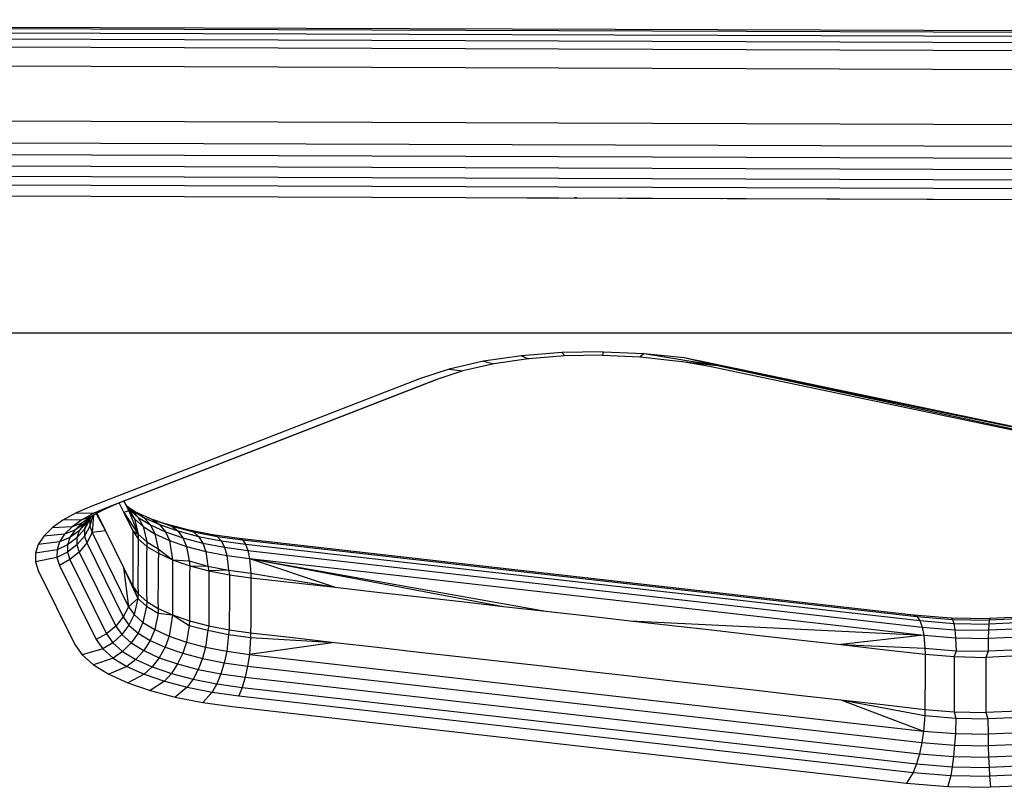
# Model space of a CAD drawing. Units: millimetres. Extents: x 52032 to 63317, y -9924 to 5551.
# Drawn here: x 58852 to 58959, y -2196 to -2113 of the extents above; entities that cross this region are included whole.
import ezdxf

# ---------------------------------------------------------------- set-up
doc = ezdxf.new("R2010")
doc.units = ezdxf.units.MM
doc.header["$LTSCALE"] = 500
doc.layers.add('Make2D$visible$lines', color=7, linetype='Continuous', true_color=0x000000)

msp = doc.modelspace()

# ---------------------------------------------------------------- linework, layer by layer
at = {"layer": 'Make2D$visible$lines'}
for p, q in [((58622.699, -2112.957), (59191.015, -2114.955)), ((58622.703, -2113.129), (59191.02, -2115.128)), ((58622.708, -2113.57), (59191.024, -2115.568)), ((58622.71, -2114.248), (59191.026, -2116.246)), ((58622.709, -2115.115), (59191.026, -2117.113)), ((58622.708, -2117.164), (59191.023, -2119.162)), ((58622.695, -2123.139), (59191.013, -2125.153)), ((58622.687, -2125.489), (59191.006, -2127.503)), ((58622.683, -2126.766), (59191, -2128.764)), ((58622.676, -2127.997), (59190.993, -2129.995)), ((58622.67, -2129.116), (59190.986, -2131.115)), ((58622.665, -2130.063), (59190.981, -2132.061)), ((58684.166, -2131.479), (59190.967, -2133.261)), ((58906.81, -2132.269), (58981.024, -2132.526)), ((58910.918, -2132.276), (58910.92, -2132.284)), ((58912.189, -2132.281), (58911.879, -2132.287)), ((58914.997, -2132.29), (58914.997, -2132.298)), ((58916.741, -2132.297), (58916.924, -2132.304)), ((58919.092, -2132.305), (58919.089, -2132.312)), ((58923.326, -2132.32), (58923.321, -2132.326)), ((58927.779, -2132.335), (58927.846, -2132.347)), ((58227.43, -2146.917), (59218.397, -2146.917)), ((58910.539, -2149.05), (58906.176, -2149.408)), ((58910.539, -2149.05), (58906.176, -2149.408)), ((58915.024, -2148.959), (58910.539, -2149.05)), ((58915.024, -2148.959), (58910.539, -2149.05)), ((58910.539, -2149.05), (58910.893, -2149.413)), ((58910.539, -2149.05), (58910.893, -2149.413)), ((58915.024, -2148.959), (58914.965, -2149.329)), ((58915.024, -2148.959), (58914.965, -2149.329)), ((58915.024, -2148.959), (58919.491, -2149.139)), ((58915.024, -2148.959), (58919.491, -2149.139)), ((58919.491, -2149.139), (58919.022, -2149.5)), ((58919.491, -2149.139), (58919.022, -2149.5)), ((58919.491, -2149.139), (58927.439, -2150.448)), ((58919.491, -2149.139), (58923.801, -2149.591)), ((58919.491, -2149.139), (58923.801, -2149.591)), ((58919.491, -2149.139), (58927.439, -2150.448)), ((58902.063, -2150.001), (58898.334, -2150.843)), ((58902.063, -2150.001), (58898.334, -2150.843)), ((58903.196, -2150.276), (58899.81, -2151.041)), ((58903.196, -2150.276), (58899.81, -2151.041)), ((58906.176, -2149.408), (58902.063, -2150.001)), ((58906.176, -2149.408), (58902.063, -2150.001)), ((58902.063, -2150.001), (58903.196, -2150.276)), ((58902.063, -2150.001), (58903.196, -2150.276)), ((58906.93, -2149.734), (58903.196, -2150.276)), ((58906.93, -2149.734), (58903.196, -2150.276)), ((58906.176, -2149.408), (58906.93, -2149.734)), ((58906.176, -2149.408), (58906.93, -2149.734)), ((58910.893, -2149.413), (58906.93, -2149.734)), ((58910.893, -2149.413), (58906.93, -2149.734)), ((58914.965, -2149.329), (58910.893, -2149.413)), ((58914.965, -2149.329), (58910.893, -2149.413)), ((58914.965, -2149.329), (58919.022, -2149.5)), ((58914.965, -2149.329), (58919.022, -2149.5)), ((58919.022, -2149.5), (58927.439, -2150.448)), ((58919.022, -2149.5), (58927.439, -2150.448)), ((58923.658, -2150.022), (58926.572, -2150.532)), ((58923.658, -2150.022), (58926.572, -2150.532)), ((58923.801, -2149.591), (58927.439, -2150.448)), ((58923.801, -2149.591), (58992.24, -2163.932)), ((58923.801, -2149.591), (58992.24, -2163.932)), ((58923.801, -2149.591), (58927.439, -2150.448)), ((58898.334, -2150.843), (58895.115, -2151.9)), ((58898.334, -2150.843), (58895.115, -2151.9)), ((58899.81, -2151.041), (58896.887, -2151.996)), ((58899.81, -2151.041), (58896.887, -2151.996)), ((58898.334, -2150.843), (58899.81, -2151.041)), ((58898.334, -2150.843), (58899.81, -2151.041)), ((58926.572, -2150.532), (58984.134, -2162.612)), ((58926.572, -2150.532), (58984.134, -2162.612)), ((58927.439, -2150.448), (58989.866, -2163.438)), ((58927.439, -2150.448), (58984.134, -2162.612)), ((58927.439, -2150.448), (58984.134, -2162.612)), ((58927.439, -2150.448), (58989.866, -2163.438)), ((58895.115, -2151.9), (58859.618, -2165.705)), ((58895.115, -2151.9), (58859.618, -2165.705)), ((58896.887, -2151.996), (58861.393, -2165.8)), ((58896.887, -2151.996), (58861.393, -2165.8)), ((58897.402, -2151.828), (58862.253, -2165.497)), ((58897.402, -2151.828), (58862.253, -2165.497)), ((58863.094, -2165.17), (58863.616, -2166.23)), ((58863.094, -2165.17), (58863.616, -2166.23)), ((58859.618, -2165.705), (58857.917, -2166.435)), ((58859.618, -2165.705), (58857.917, -2166.435)), ((58860.785, -2166.133), (58859.542, -2166.818)), ((58860.785, -2166.133), (58859.542, -2166.818)), ((58861.39, -2165.801), (58859.845, -2166.463)), ((58861.39, -2165.801), (58859.845, -2166.463)), ((58860.785, -2166.133), (58859.887, -2166.448)), ((58860.785, -2166.133), (58859.887, -2166.448)), ((58862.253, -2165.497), (58860.785, -2166.133)), ((58862.253, -2165.497), (58860.785, -2166.133)), ((58862.253, -2165.497), (58861.393, -2165.8)), ((58862.253, -2165.497), (58861.393, -2165.8)), ((58862.561, -2165.377), (58863.063, -2166.398)), ((58862.561, -2165.377), (58863.063, -2166.398)), ((58863.616, -2166.23), (58863.063, -2166.398)), ((58863.616, -2166.23), (58863.063, -2166.398)), ((58863.261, -2165.51), (58863.662, -2166.082)), ((58863.261, -2165.51), (58863.662, -2166.082)), ((58863.324, -2165.598), (58863.898, -2166.098)), ((58863.324, -2165.598), (58863.898, -2166.098)), ((58863.616, -2166.23), (58864.623, -2168.745)), ((58863.616, -2166.23), (58864.223, -2167.096)), ((58863.616, -2166.23), (58864.223, -2167.096)), ((58863.616, -2166.23), (58864.623, -2168.745)), ((58863.624, -2165.86), (58864.414, -2166.345)), ((58863.624, -2165.86), (58864.414, -2166.345)), ((58863.662, -2166.082), (58864.223, -2167.096)), ((58863.662, -2166.082), (58864.643, -2166.93)), ((58863.662, -2166.082), (58864.643, -2166.93)), ((58863.662, -2166.082), (58864.223, -2167.096)), ((58863.898, -2166.098), (58864.596, -2166.878)), ((58863.898, -2166.098), (58865.264, -2166.926)), ((58863.898, -2166.098), (58865.264, -2166.926)), ((58863.898, -2166.098), (58864.596, -2166.878)), ((58856.478, -2167.241), (58855.306, -2168.074)), ((58856.478, -2167.241), (58855.306, -2168.074)), ((58857.917, -2166.435), (58856.478, -2167.241)), ((58857.917, -2166.435), (58856.478, -2167.241)), ((58858.538, -2167.188), (58856.478, -2167.241)), ((58858.538, -2167.188), (58856.478, -2167.241)), ((58858.538, -2167.188), (58857.476, -2167.959)), ((58858.538, -2167.188), (58857.476, -2167.959)), ((58857.917, -2166.435), (58859.845, -2166.463)), ((58857.917, -2166.435), (58859.845, -2166.463)), ((58859.542, -2166.818), (58858.532, -2167.551)), ((58859.542, -2166.818), (58858.532, -2167.551)), ((58859.475, -2166.906), (58858.532, -2167.551)), ((58859.475, -2166.906), (58858.532, -2167.551)), ((58859.845, -2166.463), (58858.538, -2167.188)), ((58859.845, -2166.463), (58858.538, -2167.188)), ((58859.542, -2166.818), (58858.538, -2167.188)), ((58859.542, -2166.818), (58858.538, -2167.188)), ((58859.475, -2166.906), (58858.742, -2167.634)), ((58859.475, -2166.906), (58858.742, -2167.634)), ((58859.405, -2167.136), (58858.815, -2168.207)), ((58859.405, -2167.136), (58858.815, -2168.207)), ((58859.357, -2167.023), (58859.058, -2167.466)), ((58859.357, -2167.023), (58859.058, -2167.466)), ((58859.665, -2166.769), (58859.403, -2167.861)), ((58859.665, -2166.769), (58859.403, -2167.861)), ((58859.405, -2167.136), (58859.403, -2167.861)), ((58859.405, -2167.136), (58859.403, -2167.861)), ((58859.481, -2166.908), (58859.405, -2167.136)), ((58859.481, -2166.908), (58859.405, -2167.136)), ((58859.792, -2166.677), (58859.478, -2166.904)), ((58859.792, -2166.677), (58859.478, -2166.904)), ((58859.788, -2166.679), (58859.641, -2168.571)), ((58859.788, -2166.679), (58859.641, -2168.571)), ((58860.086, -2166.518), (58861.075, -2168.364)), ((58860.086, -2166.518), (58861.075, -2168.364)), ((58860.15, -2166.483), (58861.075, -2168.364)), ((58860.15, -2166.483), (58861.075, -2168.364)), ((58863.063, -2166.398), (58864.623, -2168.745)), ((58863.063, -2166.398), (58864.05, -2168.395)), ((58863.063, -2166.398), (58864.05, -2168.395)), ((58863.063, -2166.398), (58864.623, -2168.745)), ((58864.223, -2167.096), (58864.623, -2168.745)), ((58864.223, -2167.096), (58865.174, -2167.915)), ((58864.223, -2167.096), (58865.174, -2167.915)), ((58864.223, -2167.096), (58864.623, -2168.745)), ((58864.414, -2166.345), (58866.186, -2167.15)), ((58864.414, -2166.345), (58865.142, -2166.843)), ((58864.414, -2166.345), (58865.142, -2166.843)), ((58864.414, -2166.345), (58866.186, -2167.15)), ((58864.643, -2166.93), (58865.174, -2167.915)), ((58864.643, -2166.93), (58865.956, -2167.733)), ((58864.643, -2166.93), (58865.956, -2167.733)), ((58864.643, -2166.93), (58865.174, -2167.915)), ((58865.264, -2166.926), (58866.955, -2167.695)), ((58865.264, -2166.926), (58865.956, -2167.733)), ((58865.264, -2166.926), (58865.956, -2167.733)), ((58865.264, -2166.926), (58866.955, -2167.695)), ((58866.054, -2167.09), (58867.511, -2167.589)), ((58866.054, -2167.09), (58867.511, -2167.589)), ((58866.186, -2167.15), (58866.955, -2167.695)), ((58866.186, -2167.15), (58868.267, -2167.867)), ((58866.186, -2167.15), (58868.267, -2167.867)), ((58866.186, -2167.15), (58866.955, -2167.695)), ((58855.306, -2168.074), (58854.415, -2168.964)), ((58855.306, -2168.074), (58854.415, -2168.964)), ((58857.476, -2167.959), (58855.306, -2168.074)), ((58857.476, -2167.959), (58855.306, -2168.074)), ((58857.476, -2167.959), (58856.666, -2168.76)), ((58857.476, -2167.959), (58856.666, -2168.76)), ((58857.762, -2168.315), (58856.666, -2168.76)), ((58857.762, -2168.315), (58856.666, -2168.76)), ((58857.762, -2168.315), (58857.239, -2169.094)), ((58857.762, -2168.315), (58857.239, -2169.094)), ((58858.243, -2168.378), (58857.239, -2169.094)), ((58858.243, -2168.378), (58857.239, -2169.094)), ((58858.532, -2167.551), (58857.476, -2167.959)), ((58858.532, -2167.551), (58857.476, -2167.959)), ((58858.532, -2167.551), (58857.762, -2168.315)), ((58858.532, -2167.551), (58857.762, -2168.315)), ((58858.742, -2167.634), (58857.762, -2168.315)), ((58858.742, -2167.634), (58857.762, -2168.315)), ((58858.815, -2168.207), (58857.988, -2169.137)), ((58858.815, -2168.207), (58857.988, -2169.137)), ((58858.243, -2168.378), (58857.988, -2169.137)), ((58858.243, -2168.378), (58857.988, -2169.137)), ((58859.058, -2167.466), (58858.243, -2168.378)), ((58859.058, -2167.466), (58858.243, -2168.378)), ((58858.742, -2167.634), (58858.243, -2168.378)), ((58858.742, -2167.634), (58858.243, -2168.378)), ((58859.403, -2167.861), (58858.813, -2168.948)), ((58859.403, -2167.861), (58858.813, -2168.948)), ((58858.815, -2168.207), (58858.813, -2168.948)), ((58858.815, -2168.207), (58858.813, -2168.948)), ((58859.058, -2167.466), (58858.815, -2168.207)), ((58859.058, -2167.466), (58858.815, -2168.207)), ((58859.403, -2167.861), (58859.641, -2168.571)), ((58859.403, -2167.861), (58859.641, -2168.571)), ((58861.075, -2168.364), (58859.641, -2168.571)), ((58861.075, -2168.364), (58859.641, -2168.571)), ((58861.075, -2168.364), (58862.061, -2170.361)), ((58861.075, -2168.364), (58862.061, -2170.361)), ((58864.05, -2168.395), (58864.044, -2171.391)), ((58864.05, -2168.395), (58864.044, -2171.391)), ((58864.05, -2168.395), (58864.623, -2168.745)), ((58864.05, -2168.395), (58864.644, -2169.246)), ((58864.05, -2168.395), (58864.644, -2169.246)), ((58864.05, -2168.395), (58864.623, -2168.745)), ((58865.174, -2167.915), (58865.556, -2169.567)), ((58865.174, -2167.915), (58866.451, -2168.707)), ((58865.174, -2167.915), (58866.451, -2168.707)), ((58865.174, -2167.915), (58865.556, -2169.567)), ((58865.956, -2167.733), (58867.581, -2168.478)), ((58865.956, -2167.733), (58866.451, -2168.707)), ((58865.956, -2167.733), (58866.451, -2168.707)), ((58865.956, -2167.733), (58867.581, -2168.478)), ((58866.955, -2167.695), (58867.581, -2168.478)), ((58866.955, -2167.695), (58868.942, -2168.392)), ((58866.955, -2167.695), (58868.942, -2168.392)), ((58866.955, -2167.695), (58867.581, -2168.478)), ((58867.511, -2167.589), (58868.267, -2167.867)), ((58867.511, -2167.589), (58869.982, -2168.239)), ((58867.511, -2167.589), (58869.982, -2168.239)), ((58867.511, -2167.589), (58868.267, -2167.867)), ((58868.267, -2167.867), (58868.942, -2168.392)), ((58868.267, -2167.867), (58870.617, -2168.485)), ((58868.267, -2167.867), (58870.617, -2168.485)), ((58868.267, -2167.867), (58868.942, -2168.392)), ((58868.942, -2168.392), (58869.488, -2169.14)), ((58868.942, -2168.392), (58871.182, -2168.978)), ((58868.942, -2168.392), (58871.182, -2168.978)), ((58868.942, -2168.392), (58869.488, -2169.14)), ((58869.982, -2168.239), (58870.617, -2168.485)), ((58869.982, -2168.239), (58872.69, -2168.778)), ((58869.982, -2168.239), (58872.69, -2168.778)), ((58869.982, -2168.239), (58870.617, -2168.485)), ((58854.415, -2168.964), (58853.811, -2169.88)), ((58854.415, -2168.964), (58853.811, -2169.88)), ((58856.666, -2168.76), (58854.415, -2168.964)), ((58856.666, -2168.76), (58854.415, -2168.964)), ((58856.666, -2168.76), (58856.117, -2169.59)), ((58856.666, -2168.76), (58856.117, -2169.59)), ((58857.239, -2169.094), (58856.117, -2169.59)), ((58857.239, -2169.094), (58856.117, -2169.59)), ((58857.239, -2169.094), (58856.974, -2169.902)), ((58857.239, -2169.094), (58856.974, -2169.902)), ((58857.988, -2169.137), (58856.974, -2169.902)), ((58857.988, -2169.137), (58856.974, -2169.902)), ((58858.813, -2168.948), (58857.986, -2169.909)), ((58858.813, -2168.948), (58857.986, -2169.909)), ((58857.988, -2169.137), (58857.986, -2169.909)), ((58857.988, -2169.137), (58857.986, -2169.909)), ((58858.813, -2168.948), (58859.057, -2169.673)), ((58858.813, -2168.948), (58859.057, -2169.673)), ((58859.641, -2168.571), (58859.057, -2169.673)), ((58859.641, -2168.571), (58859.057, -2169.673)), ((58859.641, -2168.571), (58863.594, -2176.605)), ((58859.641, -2168.571), (58863.594, -2176.605)), ((58864.644, -2169.246), (58864.619, -2170.195)), ((58864.644, -2169.246), (58864.619, -2170.195)), ((58864.623, -2168.745), (58864.644, -2169.246)), ((58864.623, -2168.745), (58865.556, -2169.567)), ((58864.623, -2168.745), (58865.556, -2169.567)), ((58864.623, -2168.745), (58864.644, -2169.246)), ((58864.644, -2169.246), (58865.576, -2170.068)), ((58864.644, -2169.246), (58865.576, -2170.068)), ((58866.451, -2168.707), (58868.028, -2169.428)), ((58866.451, -2168.707), (58866.804, -2170.331)), ((58866.451, -2168.707), (58866.804, -2170.331)), ((58866.451, -2168.707), (58868.028, -2169.428)), ((58867.581, -2168.478), (58868.028, -2169.428)), ((58867.581, -2168.478), (58869.488, -2169.14)), ((58867.581, -2168.478), (58869.488, -2169.14)), ((58867.581, -2168.478), (58868.028, -2169.428)), ((58868.028, -2169.428), (58868.361, -2171.527)), ((58868.028, -2169.428), (58869.878, -2170.065)), ((58868.028, -2169.428), (58869.878, -2170.065)), ((58868.028, -2169.428), (58868.361, -2171.527)), ((58869.488, -2169.14), (58869.878, -2170.065)), ((58869.488, -2169.14), (58871.64, -2169.705)), ((58869.488, -2169.14), (58871.64, -2169.705)), ((58869.488, -2169.14), (58869.878, -2170.065)), ((58870.617, -2168.485), (58871.182, -2168.978)), ((58870.617, -2168.485), (58873.191, -2168.995)), ((58870.617, -2168.485), (58873.191, -2168.995)), ((58870.617, -2168.485), (58871.182, -2168.978)), ((58871.182, -2168.978), (58871.64, -2169.705)), ((58871.182, -2168.978), (58873.635, -2169.456)), ((58871.182, -2168.978), (58873.635, -2169.456)), ((58871.182, -2168.978), (58871.64, -2169.705)), ((58872.69, -2168.778), (58873.191, -2168.995)), ((58872.69, -2168.778), (58875.584, -2169.182)), ((58872.69, -2168.778), (58875.584, -2169.182)), ((58872.69, -2168.778), (58873.191, -2168.995)), ((58873.191, -2168.995), (58873.635, -2169.456)), ((58873.191, -2168.995), (58875.941, -2169.371)), ((58873.191, -2168.995), (58875.941, -2169.371)), ((58873.191, -2168.995), (58873.635, -2169.456)), ((58873.635, -2169.456), (58873.997, -2170.165)), ((58873.635, -2169.456), (58876.259, -2169.817)), ((58873.635, -2169.456), (58876.259, -2169.817)), ((58873.635, -2169.456), (58873.997, -2170.165)), ((58875.584, -2169.182), (58875.941, -2169.371)), ((58875.584, -2169.182), (58948.664, -2177.485)), ((58875.584, -2169.182), (58948.664, -2177.485)), ((58875.584, -2169.182), (58875.941, -2169.371)), ((58875.941, -2169.371), (58876.259, -2169.817)), ((58875.941, -2169.371), (58949.021, -2177.674)), ((58875.941, -2169.371), (58949.021, -2177.674)), ((58875.941, -2169.371), (58876.259, -2169.817)), ((58853.811, -2169.88), (58853.502, -2170.804)), ((58853.811, -2169.88), (58853.502, -2170.804)), ((58855.837, -2170.431), (58853.502, -2170.804)), ((58855.837, -2170.431), (58853.502, -2170.804)), ((58856.117, -2169.59), (58853.811, -2169.88)), ((58856.117, -2169.59), (58853.811, -2169.88)), ((58855.837, -2170.431), (58855.834, -2171.282)), ((58855.837, -2170.431), (58855.834, -2171.282)), ((58856.117, -2169.59), (58855.837, -2170.431)), ((58856.117, -2169.59), (58855.837, -2170.431)), ((58856.974, -2169.902), (58855.837, -2170.431)), ((58856.974, -2169.902), (58855.837, -2170.431)), ((58856.974, -2169.902), (58856.971, -2170.706)), ((58856.974, -2169.902), (58856.971, -2170.706)), ((58857.986, -2169.909), (58856.971, -2170.706)), ((58857.986, -2169.909), (58856.971, -2170.706)), ((58857.986, -2169.909), (58858.242, -2170.679)), ((58857.986, -2169.909), (58858.242, -2170.679)), ((58859.057, -2169.673), (58858.242, -2170.679)), ((58859.057, -2169.673), (58858.242, -2170.679)), ((58859.057, -2169.673), (58863.01, -2177.707)), ((58859.057, -2169.673), (58863.01, -2177.707)), ((58862.061, -2170.361), (58863.05, -2172.374)), ((58862.061, -2170.361), (58863.05, -2172.374)), ((58864.619, -2170.195), (58864.61, -2174.232)), ((58864.619, -2170.195), (58864.61, -2174.232)), ((58865.576, -2170.068), (58865.532, -2171.004)), ((58865.576, -2170.068), (58865.532, -2171.004)), ((58865.556, -2169.567), (58865.576, -2170.068)), ((58865.556, -2169.567), (58866.804, -2170.331)), ((58865.556, -2169.567), (58866.804, -2170.331)), ((58865.556, -2169.567), (58865.576, -2170.068)), ((58865.576, -2170.068), (58866.82, -2170.818)), ((58865.576, -2170.068), (58866.82, -2170.818)), ((58866.804, -2170.331), (58866.82, -2170.818)), ((58866.804, -2170.331), (58868.361, -2171.527)), ((58866.804, -2170.331), (58868.361, -2171.527)), ((58866.804, -2170.331), (58866.82, -2170.818)), ((58869.878, -2170.065), (58870.155, -2171.652)), ((58869.878, -2170.065), (58871.966, -2170.608)), ((58869.878, -2170.065), (58871.966, -2170.608)), ((58869.878, -2170.065), (58870.155, -2171.652)), ((58871.64, -2169.705), (58871.966, -2170.608)), ((58871.64, -2169.705), (58873.997, -2170.165)), ((58871.64, -2169.705), (58873.997, -2170.165)), ((58871.64, -2169.705), (58871.966, -2170.608)), ((58873.997, -2170.165), (58874.255, -2171.061)), ((58873.997, -2170.165), (58876.519, -2170.524)), ((58873.997, -2170.165), (58876.519, -2170.524)), ((58873.997, -2170.165), (58874.255, -2171.061)), ((58876.259, -2169.817), (58876.519, -2170.524)), ((58876.259, -2169.817), (58949.339, -2178.121)), ((58876.259, -2169.817), (58949.339, -2178.121)), ((58876.259, -2169.817), (58876.519, -2170.524)), ((58876.519, -2170.524), (58876.701, -2171.398)), ((58876.519, -2170.524), (58949.599, -2178.827)), ((58876.519, -2170.524), (58949.599, -2178.827)), ((58876.519, -2170.524), (58876.701, -2171.398)), ((58853.502, -2170.804), (58853.498, -2171.734)), ((58853.502, -2170.804), (58853.498, -2171.734)), ((58855.834, -2171.282), (58853.498, -2171.734)), ((58855.834, -2171.282), (58853.498, -2171.734)), ((58856.971, -2170.706), (58855.834, -2171.282)), ((58856.971, -2170.706), (58855.834, -2171.282)), ((58855.834, -2171.282), (58856.116, -2172.128)), ((58855.834, -2171.282), (58856.116, -2172.128)), ((58857.238, -2171.506), (58856.116, -2172.128)), ((58857.238, -2171.506), (58856.116, -2172.128)), ((58856.971, -2170.706), (58857.238, -2171.506)), ((58856.971, -2170.706), (58857.238, -2171.506)), ((58858.242, -2170.679), (58857.238, -2171.506)), ((58858.242, -2170.679), (58857.238, -2171.506)), ((58857.238, -2171.506), (58861.191, -2179.54)), ((58857.238, -2171.506), (58861.191, -2179.54)), ((58858.242, -2170.679), (58862.195, -2178.713)), ((58858.242, -2170.679), (58862.195, -2178.713)), ((58864.044, -2171.391), (58864.039, -2174.386)), ((58864.044, -2171.391), (58864.039, -2174.386)), ((58865.532, -2171.004), (58865.522, -2175.041)), ((58865.532, -2171.004), (58865.522, -2175.041)), ((58866.82, -2170.818), (58866.786, -2171.784)), ((58866.82, -2170.818), (58866.786, -2171.784)), ((58866.82, -2170.818), (58868.361, -2171.527)), ((58866.82, -2170.818), (58868.361, -2171.527)), ((58868.361, -2171.527), (58868.359, -2172.489)), ((58868.361, -2171.527), (58868.359, -2172.489)), ((58868.361, -2171.527), (58870.155, -2171.652)), ((58868.361, -2171.527), (58870.215, -2172.164)), ((58868.361, -2171.527), (58870.215, -2172.164)), ((58868.361, -2171.527), (58870.155, -2171.652)), ((58871.966, -2170.608), (58872.2, -2172.2)), ((58871.966, -2170.608), (58874.255, -2171.061)), ((58871.966, -2170.608), (58874.255, -2171.061)), ((58871.966, -2170.608), (58872.2, -2172.2)), ((58874.255, -2171.061), (58874.439, -2172.644)), ((58874.255, -2171.061), (58876.701, -2171.398)), ((58874.255, -2171.061), (58876.701, -2171.398)), ((58874.255, -2171.061), (58874.439, -2172.644)), ((58876.701, -2171.398), (58885.972, -2174.502)), ((58876.701, -2171.398), (58908.81, -2177.099)), ((58876.701, -2171.398), (58904.242, -2176.57)), ((58876.701, -2171.398), (58876.832, -2172.973)), ((58876.701, -2171.398), (58949.781, -2179.701)), ((58876.701, -2171.398), (58949.781, -2179.701)), ((58876.701, -2171.398), (58876.832, -2172.973)), ((58876.701, -2171.398), (58904.242, -2176.57)), ((58876.701, -2171.398), (58908.81, -2177.099)), ((58876.701, -2171.398), (58885.972, -2174.502)), ((58853.498, -2171.734), (58853.809, -2172.67)), ((58853.498, -2171.734), (58853.809, -2172.67)), ((58853.809, -2172.67), (58857.762, -2180.704)), ((58853.809, -2172.67), (58857.762, -2180.704)), ((58856.116, -2172.128), (58860.069, -2180.162)), ((58856.116, -2172.128), (58860.069, -2180.162)), ((58863.05, -2172.374), (58864.039, -2174.386)), ((58863.05, -2172.374), (58863.594, -2176.605)), ((58863.05, -2172.374), (58864.609, -2175.729)), ((58863.05, -2172.374), (58864.609, -2175.729)), ((58863.05, -2172.374), (58863.594, -2176.605)), ((58863.05, -2172.374), (58864.039, -2174.386)), ((58866.786, -2171.784), (58866.782, -2173.802)), ((58866.786, -2171.784), (58866.782, -2173.802)), ((58868.359, -2172.489), (58868.357, -2174.523)), ((58868.359, -2172.489), (58868.357, -2174.523)), ((58870.155, -2171.652), (58870.215, -2172.164)), ((58870.155, -2171.652), (58872.2, -2172.2)), ((58870.155, -2171.652), (58872.2, -2172.2)), ((58870.155, -2171.652), (58870.215, -2172.164)), ((58870.215, -2172.164), (58870.212, -2173.126)), ((58870.215, -2172.164), (58870.212, -2173.126)), ((58870.215, -2172.164), (58872.2, -2172.2)), ((58870.215, -2172.164), (58872.291, -2172.708)), ((58870.215, -2172.164), (58872.291, -2172.708)), ((58870.215, -2172.164), (58872.2, -2172.2)), ((58872.2, -2172.2), (58872.291, -2172.708)), ((58872.2, -2172.2), (58874.439, -2172.644)), ((58872.2, -2172.2), (58874.439, -2172.644)), ((58872.2, -2172.2), (58872.291, -2172.708)), ((58874.439, -2172.644), (58872.291, -2172.708)), ((58874.439, -2172.644), (58872.291, -2172.708)), ((58874.439, -2172.644), (58874.521, -2173.137)), ((58874.439, -2172.644), (58876.832, -2172.973)), ((58874.439, -2172.644), (58876.832, -2172.973)), ((58874.439, -2172.644), (58874.521, -2173.137)), ((58870.212, -2173.126), (58870.21, -2175.159)), ((58870.212, -2173.126), (58870.21, -2175.159)), ((58872.289, -2173.67), (58872.284, -2175.688)), ((58872.289, -2173.67), (58872.284, -2175.688)), ((58872.291, -2172.708), (58872.289, -2173.67)), ((58872.291, -2172.708), (58872.289, -2173.67)), ((58872.291, -2172.708), (58874.521, -2173.137)), ((58872.291, -2172.708), (58874.521, -2173.137)), ((58874.521, -2173.137), (58876.837, -2173.46)), ((58874.521, -2173.137), (58874.521, -2174.115)), ((58874.521, -2173.137), (58874.521, -2174.115)), ((58874.521, -2173.137), (58876.837, -2173.46)), ((58876.832, -2172.973), (58876.837, -2173.46)), ((58876.832, -2172.973), (58885.972, -2174.502)), ((58876.832, -2172.973), (58885.972, -2174.502)), ((58876.832, -2172.973), (58876.837, -2173.46)), ((58876.837, -2173.46), (58876.835, -2174.422)), ((58876.837, -2173.46), (58876.835, -2174.422)), ((58876.837, -2173.46), (58881.404, -2173.974)), ((58876.837, -2173.46), (58881.404, -2173.974)), ((58864.039, -2174.386), (58864.609, -2175.729)), ((58864.039, -2174.386), (58864.631, -2175.222)), ((58864.039, -2174.386), (58864.631, -2175.222)), ((58864.039, -2174.386), (58864.609, -2175.729)), ((58864.61, -2174.232), (58864.631, -2175.222)), ((58864.61, -2174.232), (58864.631, -2175.222)), ((58866.782, -2173.802), (58866.777, -2175.82)), ((58866.782, -2173.802), (58866.777, -2175.82)), ((58868.357, -2174.523), (58868.352, -2176.541)), ((58868.357, -2174.523), (58868.352, -2176.541)), ((58874.521, -2174.115), (58874.517, -2176.133)), ((58874.521, -2174.115), (58874.517, -2176.133)), ((58876.835, -2174.422), (58876.832, -2176.456)), ((58876.835, -2174.422), (58876.832, -2176.456)), ((58881.404, -2173.974), (58885.972, -2174.502)), ((58881.404, -2173.974), (58885.972, -2174.502)), ((58885.972, -2174.502), (58890.54, -2175.015)), ((58885.972, -2174.502), (58890.54, -2175.015)), ((58864.609, -2175.729), (58863.594, -2176.605)), ((58864.609, -2175.729), (58863.594, -2176.605)), ((58864.609, -2175.729), (58864.201, -2177.47)), ((58864.609, -2175.729), (58864.201, -2177.47)), ((58864.631, -2175.222), (58864.609, -2175.729)), ((58864.631, -2175.222), (58864.609, -2175.729)), ((58864.609, -2175.729), (58865.542, -2176.551)), ((58864.609, -2175.729), (58865.542, -2176.551)), ((58864.631, -2175.222), (58865.563, -2176.044)), ((58864.631, -2175.222), (58865.563, -2176.044)), ((58865.522, -2175.041), (58865.563, -2176.044)), ((58865.522, -2175.041), (58865.563, -2176.044)), ((58866.777, -2175.82), (58866.81, -2176.809)), ((58866.777, -2175.82), (58866.81, -2176.809)), ((58870.21, -2175.159), (58870.205, -2177.178)), ((58870.21, -2175.159), (58870.205, -2177.178)), ((58872.284, -2175.688), (58872.281, -2177.722)), ((58872.284, -2175.688), (58872.281, -2177.722)), ((58890.54, -2175.015), (58895.106, -2175.529)), ((58890.54, -2175.015), (58895.106, -2175.529)), ((58895.106, -2175.529), (58899.675, -2176.057)), ((58895.106, -2175.529), (58899.675, -2176.057)), ((58863.594, -2176.605), (58863.01, -2177.707)), ((58863.594, -2176.605), (58863.01, -2177.707)), ((58863.594, -2176.605), (58864.201, -2177.47)), ((58863.594, -2176.605), (58864.201, -2177.47)), ((58865.542, -2176.551), (58865.154, -2178.305)), ((58865.542, -2176.551), (58865.154, -2178.305)), ((58865.563, -2176.044), (58865.542, -2176.551)), ((58865.563, -2176.044), (58865.542, -2176.551)), ((58865.542, -2176.551), (58866.79, -2177.316)), ((58865.542, -2176.551), (58866.79, -2177.316)), ((58865.563, -2176.044), (58866.81, -2176.809)), ((58865.563, -2176.044), (58866.81, -2176.809)), ((58866.81, -2176.809), (58866.79, -2177.316)), ((58866.81, -2176.809), (58866.79, -2177.316)), ((58866.81, -2176.809), (58868.348, -2177.503)), ((58866.81, -2176.809), (58868.348, -2177.503)), ((58868.352, -2176.541), (58868.348, -2177.503)), ((58868.352, -2176.541), (58868.348, -2177.503)), ((58874.517, -2176.133), (58874.512, -2178.151)), ((58874.517, -2176.133), (58874.512, -2178.151)), ((58876.832, -2176.456), (58876.828, -2178.474)), ((58876.832, -2176.456), (58876.828, -2178.474)), ((58899.675, -2176.057), (58904.242, -2176.57)), ((58899.675, -2176.057), (58904.242, -2176.57)), ((58904.242, -2176.57), (58908.81, -2177.099)), ((58904.242, -2176.57), (58908.81, -2177.099)), ((58863.01, -2177.707), (58862.195, -2178.713)), ((58863.01, -2177.707), (58862.195, -2178.713)), ((58863.01, -2177.707), (58863.636, -2178.601)), ((58863.01, -2177.707), (58863.636, -2178.601)), ((58864.201, -2177.47), (58863.636, -2178.601)), ((58864.201, -2177.47), (58863.636, -2178.601)), ((58864.201, -2177.47), (58865.154, -2178.305)), ((58864.201, -2177.47), (58865.154, -2178.305)), ((58866.79, -2177.316), (58866.428, -2179.082)), ((58866.79, -2177.316), (58866.428, -2179.082)), ((58866.79, -2177.316), (58868.348, -2177.503)), ((58866.79, -2177.316), (58868.348, -2177.503)), ((58868.348, -2177.503), (58868.005, -2179.802)), ((58868.348, -2177.503), (58868.005, -2179.802)), ((58868.348, -2177.503), (58870.142, -2178.636)), ((58868.348, -2177.503), (58870.202, -2178.14)), ((58868.348, -2177.503), (58870.202, -2178.14)), ((58868.348, -2177.503), (58870.142, -2178.636)), ((58870.205, -2177.178), (58870.202, -2178.14)), ((58870.205, -2177.178), (58870.202, -2178.14)), ((58872.281, -2177.722), (58872.278, -2178.684)), ((58872.281, -2177.722), (58872.278, -2178.684)), ((58908.81, -2177.099), (58913.377, -2177.612)), ((58908.81, -2177.099), (58913.377, -2177.612)), ((58913.377, -2177.612), (58917.944, -2178.125)), ((58913.377, -2177.612), (58917.944, -2178.125)), ((58948.664, -2177.485), (58949.021, -2177.674)), ((58948.664, -2177.485), (58952.743, -2177.811)), ((58948.664, -2177.485), (58952.743, -2177.811)), ((58948.664, -2177.485), (58949.021, -2177.674)), ((58949.021, -2177.674), (58949.339, -2178.121)), ((58949.021, -2177.674), (58952.9, -2177.995)), ((58949.021, -2177.674), (58952.9, -2177.995)), ((58949.021, -2177.674), (58949.339, -2178.121)), ((58952.743, -2177.811), (58952.9, -2177.995)), ((58952.743, -2177.811), (58956.93, -2177.886)), ((58952.743, -2177.811), (58956.93, -2177.886)), ((58952.743, -2177.811), (58952.9, -2177.995)), ((58952.9, -2177.995), (58953.039, -2178.434)), ((58952.9, -2177.995), (58956.881, -2178.066)), ((58952.9, -2177.995), (58956.881, -2178.066)), ((58952.9, -2177.995), (58953.039, -2178.434)), ((58956.93, -2177.886), (58956.881, -2178.066)), ((58956.93, -2177.886), (58956.881, -2178.066)), ((58960.83, -2177.888), (58956.881, -2178.066)), ((58960.83, -2177.888), (58956.881, -2178.066)), ((58961.086, -2177.713), (58956.93, -2177.886)), ((58961.086, -2177.713), (58956.93, -2177.886)), ((58862.195, -2178.713), (58861.191, -2179.54)), ((58862.195, -2178.713), (58861.191, -2179.54)), ((58862.195, -2178.713), (58862.846, -2179.636)), ((58862.195, -2178.713), (58862.846, -2179.636)), ((58863.636, -2178.601), (58862.846, -2179.636)), ((58863.636, -2178.601), (58862.846, -2179.636)), ((58863.636, -2178.601), (58864.618, -2179.464)), ((58863.636, -2178.601), (58864.618, -2179.464)), ((58865.154, -2178.305), (58864.618, -2179.464)), ((58865.154, -2178.305), (58864.618, -2179.464)), ((58865.154, -2178.305), (58866.428, -2179.082)), ((58865.154, -2178.305), (58866.428, -2179.082)), ((58866.428, -2179.082), (58865.932, -2180.267)), ((58866.428, -2179.082), (58865.932, -2180.267)), ((58866.428, -2179.082), (58868.005, -2179.802)), ((58866.428, -2179.082), (58868.005, -2179.802)), ((58870.142, -2178.636), (58869.856, -2180.439)), ((58870.142, -2178.636), (58869.856, -2180.439)), ((58870.202, -2178.14), (58870.142, -2178.636)), ((58870.202, -2178.14), (58870.142, -2178.636)), ((58870.142, -2178.636), (58872.185, -2179.169)), ((58870.142, -2178.636), (58872.185, -2179.169)), ((58870.202, -2178.14), (58872.278, -2178.684)), ((58870.202, -2178.14), (58872.278, -2178.684)), ((58872.278, -2178.684), (58872.185, -2179.169)), ((58872.278, -2178.684), (58872.185, -2179.169)), ((58872.278, -2178.684), (58874.509, -2179.113)), ((58872.278, -2178.684), (58874.509, -2179.113)), ((58874.512, -2178.151), (58874.509, -2179.113)), ((58874.512, -2178.151), (58874.509, -2179.113)), ((58876.828, -2178.474), (58876.824, -2179.436)), ((58876.828, -2178.474), (58876.824, -2179.436)), ((58917.944, -2178.125), (58949.781, -2179.701)), ((58917.944, -2178.125), (58922.513, -2178.654)), ((58917.944, -2178.125), (58922.513, -2178.654)), ((58917.944, -2178.125), (58949.781, -2179.701)), ((58922.513, -2178.654), (58927.079, -2179.167)), ((58922.513, -2178.654), (58927.079, -2179.167)), ((58949.339, -2178.121), (58949.599, -2178.827)), ((58949.339, -2178.121), (58953.039, -2178.434)), ((58949.339, -2178.121), (58953.039, -2178.434)), ((58949.339, -2178.121), (58949.599, -2178.827)), ((58949.599, -2178.827), (58949.781, -2179.701)), ((58949.599, -2178.827), (58953.151, -2179.112)), ((58949.599, -2178.827), (58953.151, -2179.112)), ((58949.599, -2178.827), (58949.781, -2179.701)), ((58953.039, -2178.434), (58953.151, -2179.112)), ((58953.039, -2178.434), (58956.835, -2178.497)), ((58953.039, -2178.434), (58956.835, -2178.497)), ((58953.039, -2178.434), (58953.151, -2179.112)), ((58956.835, -2178.497), (58956.796, -2179.165)), ((58956.835, -2178.497), (58956.796, -2179.165)), ((58960.416, -2179.015), (58956.796, -2179.165)), ((58960.416, -2179.015), (58956.796, -2179.165)), ((58956.881, -2178.066), (58956.835, -2178.497)), ((58956.881, -2178.066), (58956.835, -2178.497)), ((58960.601, -2178.329), (58956.835, -2178.497)), ((58960.601, -2178.329), (58956.835, -2178.497)), ((58861.191, -2179.54), (58860.069, -2180.162)), ((58861.191, -2179.54), (58860.069, -2180.162)), ((58860.069, -2180.162), (58860.787, -2181.186)), ((58860.069, -2180.162), (58860.787, -2181.186)), ((58861.191, -2179.54), (58861.875, -2180.521)), ((58861.191, -2179.54), (58861.875, -2180.521)), ((58862.846, -2179.636), (58861.875, -2180.521)), ((58862.846, -2179.636), (58861.875, -2180.521)), ((58862.846, -2179.636), (58863.867, -2180.525)), ((58862.846, -2179.636), (58863.867, -2180.525)), ((58864.618, -2179.464), (58863.867, -2180.525)), ((58864.618, -2179.464), (58863.867, -2180.525)), ((58864.618, -2179.464), (58865.932, -2180.267)), ((58864.618, -2179.464), (58865.932, -2180.267)), ((58868.005, -2179.802), (58867.554, -2180.997)), ((58868.005, -2179.802), (58867.554, -2180.997)), ((58868.005, -2179.802), (58869.856, -2180.439)), ((58868.005, -2179.802), (58869.856, -2180.439)), ((58872.185, -2179.169), (58871.946, -2180.997)), ((58872.185, -2179.169), (58871.946, -2180.997)), ((58872.185, -2179.169), (58874.424, -2179.613)), ((58872.185, -2179.169), (58874.424, -2179.613)), ((58874.424, -2179.613), (58874.233, -2181.435)), ((58874.424, -2179.613), (58874.233, -2181.435)), ((58874.509, -2179.113), (58874.424, -2179.613)), ((58874.509, -2179.113), (58874.424, -2179.613)), ((58874.424, -2179.613), (58876.817, -2179.941)), ((58874.424, -2179.613), (58876.817, -2179.941)), ((58874.509, -2179.113), (58876.824, -2179.436)), ((58874.509, -2179.113), (58876.824, -2179.436)), ((58876.817, -2179.941), (58876.681, -2181.788)), ((58876.817, -2179.941), (58876.681, -2181.788)), ((58876.824, -2179.436), (58876.817, -2179.941)), ((58876.824, -2179.436), (58876.817, -2179.941)), ((58876.817, -2179.941), (58885.96, -2180.478)), ((58876.817, -2179.941), (58885.96, -2180.478)), ((58876.824, -2179.436), (58881.393, -2179.965)), ((58876.824, -2179.436), (58881.393, -2179.965)), ((58881.393, -2179.965), (58885.96, -2180.478)), ((58881.393, -2179.965), (58885.96, -2180.478)), ((58927.079, -2179.167), (58931.646, -2179.68)), ((58927.079, -2179.167), (58931.646, -2179.68)), ((58931.646, -2179.68), (58936.215, -2180.209)), ((58931.646, -2179.68), (58936.215, -2180.209)), ((58949.781, -2179.701), (58940.781, -2180.722)), ((58949.781, -2179.701), (58940.781, -2180.722)), ((58949.781, -2179.701), (58949.906, -2181.103)), ((58949.781, -2179.701), (58953.23, -2179.984)), ((58949.781, -2179.701), (58953.23, -2179.984)), ((58949.781, -2179.701), (58949.906, -2181.103)), ((58953.151, -2179.112), (58953.23, -2179.984)), ((58953.151, -2179.112), (58956.796, -2179.165)), ((58953.151, -2179.112), (58956.796, -2179.165)), ((58953.151, -2179.112), (58953.23, -2179.984)), ((58953.23, -2179.984), (58953.282, -2181.38)), ((58953.23, -2179.984), (58956.77, -2180.051)), ((58953.23, -2179.984), (58956.77, -2180.051)), ((58953.23, -2179.984), (58953.282, -2181.38)), ((58956.77, -2180.051), (58956.748, -2181.441)), ((58956.77, -2180.051), (58956.748, -2181.441)), ((58956.796, -2179.165), (58956.77, -2180.051)), ((58956.796, -2179.165), (58956.77, -2180.051)), ((58960.283, -2179.9), (58956.77, -2180.051)), ((58960.283, -2179.9), (58956.77, -2180.051)), ((58857.762, -2180.704), (58858.552, -2181.829)), ((58857.762, -2180.704), (58858.552, -2181.829)), ((58860.787, -2181.186), (58858.552, -2181.829)), ((58860.787, -2181.186), (58858.552, -2181.829)), ((58861.875, -2180.521), (58860.787, -2181.186)), ((58861.875, -2180.521), (58860.787, -2181.186)), ((58860.787, -2181.186), (58861.914, -2182.171)), ((58860.787, -2181.186), (58861.914, -2182.171)), ((58861.875, -2180.521), (58862.946, -2181.451)), ((58861.875, -2180.521), (58862.946, -2181.451)), ((58863.867, -2180.525), (58862.946, -2181.451)), ((58863.867, -2180.525), (58862.946, -2181.451)), ((58863.867, -2180.525), (58865.235, -2181.368)), ((58863.867, -2180.525), (58865.235, -2181.368)), ((58865.932, -2180.267), (58865.235, -2181.368)), ((58865.932, -2180.267), (58865.235, -2181.368)), ((58865.932, -2180.267), (58867.554, -2180.997)), ((58865.932, -2180.267), (58867.554, -2180.997)), ((58867.554, -2180.997), (58866.926, -2182.136)), ((58867.554, -2180.997), (58866.926, -2182.136)), ((58867.554, -2180.997), (58869.462, -2181.658)), ((58867.554, -2180.997), (58869.462, -2181.658)), ((58869.856, -2180.439), (58869.462, -2181.658)), ((58869.856, -2180.439), (58869.462, -2181.658)), ((58869.856, -2180.439), (58871.946, -2180.997)), ((58869.856, -2180.439), (58871.946, -2180.997)), ((58871.946, -2180.997), (58871.614, -2182.224)), ((58871.946, -2180.997), (58871.614, -2182.224)), ((58871.946, -2180.997), (58874.233, -2181.435)), ((58871.946, -2180.997), (58874.233, -2181.435)), ((58885.96, -2180.478), (58876.681, -2181.788)), ((58885.96, -2180.478), (58876.681, -2181.788)), ((58885.96, -2180.478), (58890.527, -2180.991)), ((58885.96, -2180.478), (58890.527, -2180.991)), ((58890.527, -2180.991), (58895.095, -2181.52)), ((58890.527, -2180.991), (58895.095, -2181.52)), ((58936.215, -2180.209), (58940.781, -2180.722)), ((58936.215, -2180.209), (58940.781, -2180.722)), ((58940.781, -2180.722), (58949.906, -2181.103)), ((58940.781, -2180.722), (58945.351, -2181.251)), ((58940.781, -2180.722), (58945.351, -2181.251)), ((58940.781, -2180.722), (58949.906, -2181.103)), ((58949.906, -2181.103), (58949.917, -2181.764)), ((58949.906, -2181.103), (58953.282, -2181.38)), ((58949.906, -2181.103), (58953.282, -2181.38)), ((58949.906, -2181.103), (58949.917, -2181.764)), ((58858.552, -2181.829), (58859.793, -2182.909)), ((58858.552, -2181.829), (58859.793, -2182.909)), ((58861.914, -2182.171), (58859.793, -2182.909)), ((58861.914, -2182.171), (58859.793, -2182.909)), ((58862.946, -2181.451), (58861.914, -2182.171)), ((58862.946, -2181.451), (58861.914, -2182.171)), ((58861.914, -2182.171), (58863.422, -2183.09)), ((58861.914, -2182.171), (58863.422, -2183.09)), ((58862.946, -2181.451), (58864.38, -2182.332)), ((58862.946, -2181.451), (58864.38, -2182.332)), ((58865.235, -2181.368), (58864.38, -2182.332)), ((58865.235, -2181.368), (58864.38, -2182.332)), ((58865.235, -2181.368), (58866.926, -2182.136)), ((58865.235, -2181.368), (58866.926, -2182.136)), ((58866.926, -2182.136), (58866.153, -2183.137)), ((58866.926, -2182.136), (58866.153, -2183.137)), ((58866.926, -2182.136), (58868.91, -2182.819)), ((58866.926, -2182.136), (58868.91, -2182.819)), ((58869.462, -2181.658), (58868.91, -2182.819)), ((58869.462, -2181.658), (58868.91, -2182.819)), ((58869.462, -2181.658), (58871.614, -2182.224)), ((58869.462, -2181.658), (58871.614, -2182.224)), ((58871.614, -2182.224), (58871.151, -2183.404)), ((58871.614, -2182.224), (58871.151, -2183.404)), ((58871.614, -2182.224), (58873.97, -2182.683)), ((58871.614, -2182.224), (58873.97, -2182.683)), ((58874.233, -2181.435), (58873.97, -2182.683)), ((58874.233, -2181.435), (58873.97, -2182.683)), ((58874.233, -2181.435), (58876.681, -2181.788)), ((58874.233, -2181.435), (58876.681, -2181.788)), ((58876.681, -2181.788), (58876.492, -2183.042)), ((58876.681, -2181.788), (58876.492, -2183.042)), ((58876.681, -2181.788), (58949.761, -2190.091)), ((58876.681, -2181.788), (58949.761, -2190.091)), ((58895.095, -2181.52), (58899.662, -2182.033)), ((58895.095, -2181.52), (58899.662, -2182.033)), ((58899.662, -2182.033), (58904.231, -2182.561)), ((58899.662, -2182.033), (58904.231, -2182.561)), ((58945.351, -2181.251), (58949.917, -2181.764)), ((58945.351, -2181.251), (58949.917, -2181.764)), ((58949.917, -2181.764), (58949.914, -2183.057)), ((58949.917, -2181.764), (58949.914, -2183.057)), ((58949.917, -2181.764), (58953.087, -2182.021)), ((58949.917, -2181.764), (58953.087, -2182.021)), ((58953.087, -2182.021), (58953.086, -2183.329)), ((58953.087, -2182.021), (58953.086, -2183.329)), ((58953.282, -2181.38), (58953.087, -2182.021)), ((58953.282, -2181.38), (58953.087, -2182.021)), ((58953.087, -2182.021), (58956.508, -2182.103)), ((58953.087, -2182.021), (58956.508, -2182.103)), ((58953.282, -2181.38), (58956.748, -2181.441)), ((58953.282, -2181.38), (58956.748, -2181.441)), ((58956.508, -2182.103), (58956.505, -2183.396)), ((58956.508, -2182.103), (58956.505, -2183.396)), ((58956.748, -2181.441), (58956.508, -2182.103)), ((58956.748, -2181.441), (58956.508, -2182.103)), ((58960.028, -2181.951), (58956.508, -2182.103)), ((58960.028, -2181.951), (58956.508, -2182.103)), ((58960.189, -2181.299), (58956.748, -2181.441)), ((58960.189, -2181.299), (58956.748, -2181.441)), ((58859.793, -2182.909), (58861.456, -2183.934)), ((58859.793, -2182.909), (58861.456, -2183.934)), ((58863.422, -2183.09), (58861.456, -2183.934)), ((58863.422, -2183.09), (58861.456, -2183.934)), ((58864.38, -2182.332), (58863.422, -2183.09)), ((58864.38, -2182.332), (58863.422, -2183.09)), ((58863.422, -2183.09), (58865.286, -2183.93)), ((58863.422, -2183.09), (58865.286, -2183.93)), ((58864.38, -2182.332), (58866.153, -2183.137)), ((58864.38, -2182.332), (58866.153, -2183.137)), ((58866.153, -2183.137), (58865.286, -2183.93)), ((58866.153, -2183.137), (58865.286, -2183.93)), ((58866.153, -2183.137), (58868.234, -2183.854)), ((58866.153, -2183.137), (58868.234, -2183.854)), ((58868.91, -2182.819), (58868.234, -2183.854)), ((58868.91, -2182.819), (58868.234, -2183.854)), ((58868.91, -2182.819), (58871.151, -2183.404)), ((58868.91, -2182.819), (58871.151, -2183.404)), ((58873.97, -2182.683), (58873.606, -2183.898)), ((58873.97, -2182.683), (58873.606, -2183.898)), ((58873.97, -2182.683), (58876.492, -2183.042)), ((58873.97, -2182.683), (58876.492, -2183.042)), ((58876.492, -2183.042), (58876.23, -2184.259)), ((58876.492, -2183.042), (58876.23, -2184.259)), ((58876.492, -2183.042), (58949.572, -2191.346)), ((58876.492, -2183.042), (58949.572, -2191.346)), ((58904.231, -2182.561), (58908.797, -2183.074)), ((58904.231, -2182.561), (58908.797, -2183.074)), ((58908.797, -2183.074), (58913.364, -2183.588)), ((58908.797, -2183.074), (58913.364, -2183.588)), ((58949.914, -2183.057), (58949.912, -2184.759)), ((58949.914, -2183.057), (58949.912, -2184.759)), ((58953.086, -2183.329), (58953.082, -2185.016)), ((58953.086, -2183.329), (58953.082, -2185.016)), ((58861.456, -2183.934), (58863.508, -2184.86)), ((58861.456, -2183.934), (58863.508, -2184.86)), ((58865.286, -2183.93), (58863.508, -2184.86)), ((58865.286, -2183.93), (58863.508, -2184.86)), ((58865.286, -2183.93), (58867.476, -2184.696)), ((58865.286, -2183.93), (58867.476, -2184.696)), ((58868.234, -2183.854), (58867.476, -2184.696)), ((58868.234, -2183.854), (58867.476, -2184.696)), ((58868.234, -2183.854), (58870.584, -2184.472)), ((58868.234, -2183.854), (58870.584, -2184.472)), ((58871.151, -2183.404), (58870.584, -2184.472)), ((58871.151, -2183.404), (58870.584, -2184.472)), ((58871.151, -2183.404), (58873.606, -2183.898)), ((58871.151, -2183.404), (58873.606, -2183.898)), ((58873.606, -2183.898), (58873.157, -2184.982)), ((58873.606, -2183.898), (58873.157, -2184.982)), ((58873.606, -2183.898), (58876.23, -2184.259)), ((58873.606, -2183.898), (58876.23, -2184.259)), ((58876.23, -2184.259), (58875.908, -2185.358)), ((58876.23, -2184.259), (58875.908, -2185.358)), ((58876.23, -2184.259), (58949.31, -2192.562)), ((58876.23, -2184.259), (58949.31, -2192.562)), ((58913.364, -2183.588), (58917.933, -2184.116)), ((58913.364, -2183.588), (58917.933, -2184.116)), ((58917.933, -2184.116), (58922.5, -2184.629)), ((58917.933, -2184.116), (58922.5, -2184.629)), ((58956.505, -2183.396), (58956.501, -2185.083)), ((58956.505, -2183.396), (58956.501, -2185.083)), ((58863.508, -2184.86), (58865.919, -2185.69)), ((58863.508, -2184.86), (58865.919, -2185.69)), ((58867.476, -2184.696), (58865.919, -2185.69)), ((58867.476, -2184.696), (58865.919, -2185.69)), ((58867.476, -2184.696), (58869.948, -2185.345)), ((58867.476, -2184.696), (58869.948, -2185.345)), ((58869.948, -2185.345), (58868.642, -2186.417)), ((58869.948, -2185.345), (58868.642, -2186.417)), ((58870.584, -2184.472), (58869.948, -2185.345)), ((58870.584, -2184.472), (58869.948, -2185.345)), ((58869.948, -2185.345), (58872.653, -2185.869)), ((58869.948, -2185.345), (58872.653, -2185.869)), ((58870.584, -2184.472), (58873.157, -2184.982)), ((58870.584, -2184.472), (58873.157, -2184.982)), ((58873.157, -2184.982), (58872.653, -2185.869)), ((58873.157, -2184.982), (58872.653, -2185.869)), ((58873.157, -2184.982), (58875.908, -2185.358)), ((58873.157, -2184.982), (58875.908, -2185.358)), ((58875.908, -2185.358), (58875.548, -2186.273)), ((58875.908, -2185.358), (58875.548, -2186.273)), ((58875.908, -2185.358), (58948.988, -2193.661)), ((58875.908, -2185.358), (58948.988, -2193.661)), ((58922.5, -2184.629), (58927.066, -2185.143)), ((58922.5, -2184.629), (58927.066, -2185.143)), ((58927.066, -2185.143), (58931.635, -2185.671)), ((58927.066, -2185.143), (58931.635, -2185.671)), ((58949.912, -2184.759), (58949.908, -2186.446)), ((58949.912, -2184.759), (58949.908, -2186.446)), ((58953.082, -2185.016), (58953.078, -2186.703)), ((58953.082, -2185.016), (58953.078, -2186.703)), ((58956.501, -2185.083), (58956.5, -2186.785)), ((58956.501, -2185.083), (58956.5, -2186.785)), ((58865.919, -2185.69), (58868.642, -2186.417)), ((58865.919, -2185.69), (58868.642, -2186.417)), ((58868.642, -2186.417), (58871.623, -2186.998)), ((58868.642, -2186.417), (58871.623, -2186.998)), ((58872.653, -2185.869), (58871.623, -2186.998)), ((58872.653, -2185.869), (58871.623, -2186.998)), ((58872.653, -2185.869), (58875.548, -2186.273)), ((58872.653, -2185.869), (58875.548, -2186.273)), ((58875.548, -2186.273), (58948.628, -2194.576)), ((58875.548, -2186.273), (58948.628, -2194.576)), ((58931.635, -2185.671), (58936.202, -2186.184)), ((58931.635, -2185.671), (58936.202, -2186.184)), ((58936.202, -2186.184), (58940.771, -2186.713)), ((58936.202, -2186.184), (58940.771, -2186.713)), ((58949.908, -2186.446), (58949.904, -2187.739)), ((58949.908, -2186.446), (58949.904, -2187.739)), ((58871.623, -2186.998), (58874.811, -2187.442)), ((58871.623, -2186.998), (58874.811, -2187.442)), ((58874.811, -2187.442), (58947.891, -2195.746)), ((58874.811, -2187.442), (58947.891, -2195.746)), ((58940.771, -2186.713), (58949.891, -2188.419)), ((58940.771, -2186.713), (58949.761, -2190.091)), ((58940.771, -2186.713), (58945.338, -2187.226)), ((58940.771, -2186.713), (58945.338, -2187.226)), ((58940.771, -2186.713), (58949.761, -2190.091)), ((58940.771, -2186.713), (58949.891, -2188.419)), ((58945.338, -2187.226), (58949.904, -2187.739)), ((58945.338, -2187.226), (58949.904, -2187.739)), ((58953.078, -2186.703), (58953.076, -2188.012)), ((58953.078, -2186.703), (58953.076, -2188.012)), ((58956.5, -2186.785), (58956.495, -2188.078)), ((58956.5, -2186.785), (58956.495, -2188.078)), ((58949.891, -2188.419), (58949.761, -2190.091)), ((58949.891, -2188.419), (58949.761, -2190.091)), ((58949.904, -2187.739), (58949.891, -2188.419)), ((58949.904, -2187.739), (58949.891, -2188.419)), ((58949.891, -2188.419), (58953.267, -2188.696)), ((58949.891, -2188.419), (58953.267, -2188.696)), ((58949.904, -2187.739), (58953.076, -2188.012)), ((58949.904, -2187.739), (58953.076, -2188.012)), ((58953.076, -2188.012), (58953.267, -2188.696)), ((58953.076, -2188.012), (58956.495, -2188.078)), ((58953.076, -2188.012), (58956.495, -2188.078)), ((58953.076, -2188.012), (58953.267, -2188.696)), ((58953.267, -2188.696), (58953.207, -2190.359)), ((58953.267, -2188.696), (58953.207, -2190.359)), ((58953.267, -2188.696), (58956.733, -2188.756)), ((58953.267, -2188.696), (58956.733, -2188.756)), ((58960.017, -2187.942), (58956.495, -2188.078)), ((58960.017, -2187.942), (58956.495, -2188.078)), ((58956.495, -2188.078), (58956.733, -2188.756)), ((58956.495, -2188.078), (58956.733, -2188.756)), ((58960.174, -2188.615), (58956.733, -2188.756)), ((58960.174, -2188.615), (58956.733, -2188.756)), ((58956.733, -2188.756), (58956.747, -2190.425)), ((58956.733, -2188.756), (58956.747, -2190.425)), ((58949.761, -2190.091), (58949.572, -2191.346)), ((58949.761, -2190.091), (58949.572, -2191.346)), ((58949.761, -2190.091), (58953.207, -2190.359)), ((58949.761, -2190.091), (58953.207, -2190.359)), ((58953.207, -2190.359), (58953.124, -2191.631)), ((58953.207, -2190.359), (58953.124, -2191.631)), ((58953.207, -2190.359), (58956.747, -2190.425)), ((58953.207, -2190.359), (58956.747, -2190.425)), ((58960.26, -2190.274), (58956.747, -2190.425)), ((58960.26, -2190.274), (58956.747, -2190.425)), ((58956.747, -2190.425), (58956.771, -2191.699)), ((58956.747, -2190.425), (58956.771, -2191.699)), ((58949.572, -2191.346), (58949.31, -2192.562)), ((58949.572, -2191.346), (58949.31, -2192.562)), ((58949.572, -2191.346), (58953.124, -2191.631)), ((58949.572, -2191.346), (58953.124, -2191.631)), ((58953.124, -2191.631), (58953.008, -2192.86)), ((58953.124, -2191.631), (58953.008, -2192.86)), ((58953.124, -2191.631), (58956.771, -2191.699)), ((58953.124, -2191.631), (58956.771, -2191.699)), ((58960.389, -2191.534), (58956.771, -2191.699)), ((58960.389, -2191.534), (58956.771, -2191.699)), ((58956.771, -2191.699), (58956.804, -2192.924)), ((58956.771, -2191.699), (58956.804, -2192.924)), ((58949.31, -2192.562), (58948.988, -2193.661)), ((58949.31, -2192.562), (58948.988, -2193.661)), ((58949.31, -2192.562), (58953.008, -2192.86)), ((58949.31, -2192.562), (58953.008, -2192.86)), ((58953.008, -2192.86), (58952.866, -2193.982)), ((58953.008, -2192.86), (58952.866, -2193.982)), ((58953.008, -2192.86), (58956.804, -2192.924)), ((58953.008, -2192.86), (58956.804, -2192.924)), ((58960.572, -2192.77), (58956.804, -2192.924)), ((58960.572, -2192.77), (58956.804, -2192.924)), ((58956.804, -2192.924), (58956.847, -2194.053)), ((58956.804, -2192.924), (58956.847, -2194.053)), ((58948.988, -2193.661), (58948.628, -2194.576)), ((58948.988, -2193.661), (58948.628, -2194.576)), ((58948.988, -2193.661), (58952.866, -2193.982)), ((58948.988, -2193.661), (58952.866, -2193.982)), ((58952.866, -2193.982), (58952.708, -2194.917)), ((58952.866, -2193.982), (58952.708, -2194.917)), ((58952.866, -2193.982), (58956.847, -2194.053)), ((58952.866, -2193.982), (58956.847, -2194.053)), ((58960.797, -2193.875), (58956.847, -2194.053)), ((58960.797, -2193.875), (58956.847, -2194.053)), ((58948.628, -2194.576), (58947.891, -2195.746)), ((58948.628, -2194.576), (58947.891, -2195.746)), ((58948.628, -2194.576), (58952.708, -2194.917)), ((58948.628, -2194.576), (58952.708, -2194.917)), ((58952.708, -2194.917), (58952.383, -2196.111)), ((58952.708, -2194.917), (58952.383, -2196.111)), ((58952.708, -2194.917), (58956.896, -2194.992)), ((58952.708, -2194.917), (58956.896, -2194.992)), ((58956.847, -2194.053), (58956.896, -2194.992)), ((58956.847, -2194.053), (58956.896, -2194.992)), ((58961.049, -2194.803), (58956.896, -2194.992)), ((58961.049, -2194.803), (58956.896, -2194.992)), ((58956.896, -2194.992), (58956.995, -2196.193)), ((58956.896, -2194.992), (58956.995, -2196.193)), ((58947.891, -2195.746), (58952.383, -2196.111)), ((58947.891, -2195.746), (58952.383, -2196.111)), ((58952.383, -2196.111), (58956.995, -2196.193)), ((58952.383, -2196.111), (58956.995, -2196.193)), ((58961.571, -2195.995), (58956.995, -2196.193)), ((58961.571, -2195.995), (58956.995, -2196.193))]:
    msp.add_line(p, q, dxfattribs=at)

doc.saveas('drawing.dxf')
